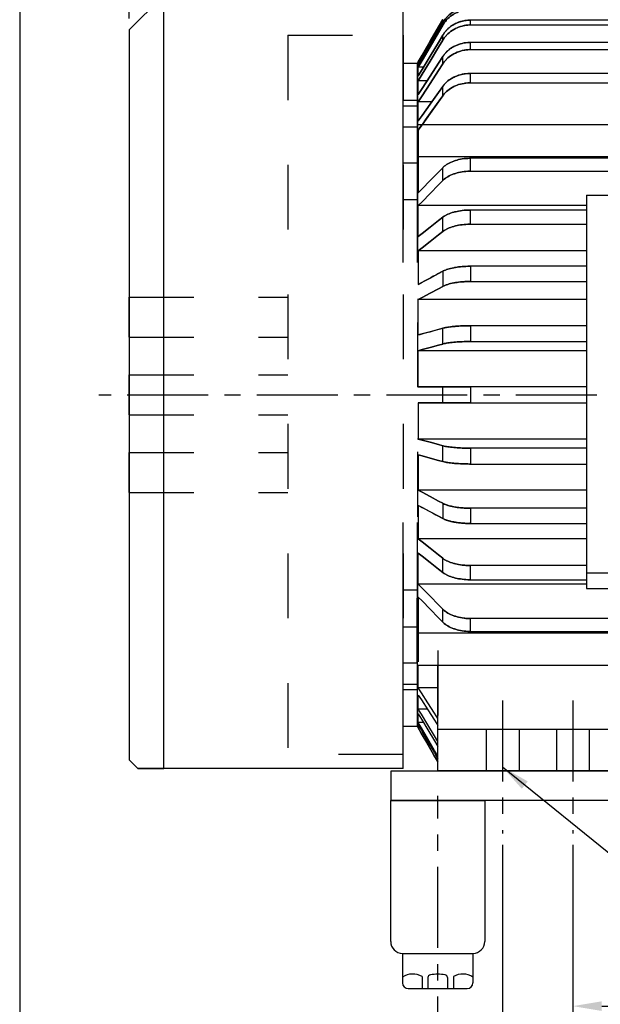
# Model space of a CAD drawing. Extents: x -155 to 1852, y -97 to 1147.
# Drawn here: x -155 to 159, y 343 to 875 of the extents above; entities that cross this region are included whole.
import ezdxf

# ---------------------------------------------------------------- set-up
doc = ezdxf.new("R2010")
doc.units = 0
doc.header["$LTSCALE"] = 35
doc.linetypes.add('CENTER', pattern=[2, 1.25, -0.25, 0.25, -0.25])
doc.linetypes.add('GESTRICHELT', pattern=[2, 1, -1])
doc.layers.get('0').update_dxf_attribs({"linetype": 'CONTINUOUS'})
doc.layers.get('DEFPOINTS').update_dxf_attribs({"linetype": 'CONTINUOUS'})
for name, color, linetype in [('BORDER', 1, 'CONTINUOUS'), ('CENTER', 5, 'CENTER'), ('DIM', 7, 'CONTINUOUS')]:
    doc.layers.add(name, color=color, linetype=linetype)
doc.styles.add('ROMANS', font='romans')
doc.dimstyles.get("Standard").update_dxf_attribs({"dimscale": 62.5, "dimtxt": 0.18, "dimasz": 0.25, "dimexe": 0.18, "dimexo": 0.1, "dimgap": 0.09, "dimtad": 0, "dimtih": 1, "dimtoh": 1, "dimdsep": 46, "dimtxsty": 'ROMANS', "dimcen": 0, "dimadec": 0, "dimazin": 2, "dimtfac": 0.75, "dimtofl": 0, "dimtmove": 0, "dimatfit": 1, "dimfxl": 1, "dimtolj": 1, "dimarcsym": 0})
doc.dimstyles.new('STANDARD$0', dxfattribs={"dimscale": 62.5, "dimtxt": 0.18, "dimasz": 0.18, "dimexe": 0.1, "dimexo": 0.09, "dimgap": 0.09, "dimtad": 0, "dimtih": 1, "dimtoh": 1, "dimdsep": 46, "dimtxsty": 'ROMANS', "dimcen": 0.09, "dimadec": 1, "dimazin": 2, "dimtfac": 1, "dimtofl": 0, "dimtmove": 0, "dimatfit": 1, "dimfxl": 1, "dimtolj": 1, "dimtzin": 0, "dimarcsym": 0})

# ---------------------------------------------------------------- blocks, each defined once
blk = doc.blocks.new('B_CERT')
at = {"layer": 'BORDER'}
blk.add_lwpolyline([(0, 0), (401.32, 0), (401.32, 248.92), (0, 248.92)], close=True, dxfattribs=at)
blk = doc.blocks.new('*D20')
at = {"layer": 'DEFPOINTS', "color": 0}
for p in [(544.19, 1049.65), (-95.64, 869.65), (544.19, 836.02)]:
    blk.add_point(p, dxfattribs=at)
at = {"layer": 'DIM', "color": 0, "lineweight": -2}
for p, q in [((-95.64, 875.9), (-95.64, 1060.9)), ((544.19, 842.27), (544.19, 1060.9)), ((-80.01, 1049.65), (173.67, 1049.65)), ((528.56, 1049.65), (264.21, 1049.65))]:
    blk.add_line(p, q, dxfattribs=at)
at = {"layer": 'DIM', "color": 0}
for points in [[(-80.01, 1052.26), (-80.01, 1047.05), (-95.64, 1049.65)], [(528.56, 1052.26), (528.56, 1047.05), (544.19, 1049.65)]]:
    blk.add_solid(points, dxfattribs=at)
at = {"layer": 'DIM', "color": 0, "insert": (218.94, 1049.65), "char_height": 11.25, "attachment_point": 5, "style": 'ROMANS'}
blk.add_mtext('\\A1;640\\P [25.19"]', dxfattribs=at)
blk = doc.blocks.new('*D22')
at = {"layer": 'DEFPOINTS', "color": 0}
for p in [(144.13, 435.54), (410.83, 436.22), (144.13, 342.22)]:
    blk.add_point(p, dxfattribs=at)
at = {"layer": 'DIM', "color": 0, "lineweight": -2}
for p, q in [((144.13, 429.29), (144.13, 330.97)), ((410.83, 429.97), (410.83, 330.97)), ((159.75, 342.22), (245.65, 342.22)), ((395.2, 342.22), (334.04, 342.22))]:
    blk.add_line(p, q, dxfattribs=at)
at = {"layer": 'DIM', "color": 0}
for points in [[(159.75, 344.82), (159.75, 339.61), (144.13, 342.22)], [(395.2, 344.82), (395.2, 339.61), (410.83, 342.22)]]:
    blk.add_solid(points, dxfattribs=at)
at = {"layer": 'DIM', "color": 0, "insert": (289.84, 342.22), "char_height": 11.25, "attachment_point": 5, "style": 'ROMANS'}
blk.add_mtext('\\A1;267\\P [10.50"]\\P(324TSC)', dxfattribs=at)
blk = doc.blocks.new('*D43')
at = {"layer": 'DEFPOINTS', "color": 0}
for p in [(106.03, 435.54), (410.83, 435.54), (410.83, 267.69)]:
    blk.add_point(p, dxfattribs=at)
at = {"layer": 'DIM', "color": 0, "lineweight": -2}
for p, q in [((106.03, 429.29), (106.03, 256.44)), ((410.83, 429.29), (410.83, 256.44)), ((121.65, 267.69), (207.75, 267.69)), ((395.2, 267.69), (296.14, 267.69))]:
    blk.add_line(p, q, dxfattribs=at)
at = {"layer": 'DIM', "color": 0}
for points in [[(121.65, 270.29), (121.65, 265.08), (106.03, 267.69)], [(395.2, 270.29), (395.2, 265.08), (410.83, 267.69)]]:
    blk.add_solid(points, dxfattribs=at)
at = {"layer": 'DIM', "color": 0, "insert": (251.94, 267.69), "char_height": 11.25, "attachment_point": 5, "style": 'ROMANS'}
blk.add_mtext('\\A1;305\\P [12.00"]\\P(326TSC)', dxfattribs=at)

msp = doc.modelspace()

# ---------------------------------------------------------------- linework, layer by layer
at = {"color": 7, "linetype": 'Continuous'}
for p, q in [((-95.639, 869.652), (-76.907, 888.384)), ((-76.907, 470.554), (-76.907, 888.384)), ((52.506, 744.09), (52.506, 888.384)), ((60.126, 851.655), (73.853, 875.43)), ((73.853, 872.211), (73.853, 873.562)), ((88.811, 872.335), (88.811, 875.003)), ((428.316, 875.003), (88.811, 875.003)), ((-95.639, 869.652), (-95.639, 475.317)), ((88.811, 872.335), (428.316, 872.335)), ((73.853, 864.12), (73.853, 866.788)), ((88.811, 859.006), (88.811, 862.926)), ((428.316, 862.926), (88.811, 862.926)), ((88.811, 859.006), (428.316, 859.006)), ((52.506, 851.655), (60.126, 851.655)), ((60.126, 818.645), (60.126, 851.655)), ((61.457, 852.349), (60.557, 852.349)), ((60.557, 850.81), (60.557, 852.349)), ((73.853, 851.309), (73.853, 855.23)), ((63.336, 849.459), (60.557, 849.459)), ((60.557, 844.88), (60.557, 849.459)), ((88.811, 841.084), (88.811, 846.16)), ((428.316, 846.16), (88.811, 846.16)), ((65.408, 842.212), (60.557, 842.212)), ((60.557, 834.706), (60.557, 842.212)), ((88.811, 841.084), (428.316, 841.084)), ((73.853, 834.096), (73.853, 839.172)), ((52.506, 831.766), (59.999, 831.766)), ((59.999, 831.766), (59.999, 778.021)), ((67.869, 830.785), (60.557, 830.785)), ((60.557, 820.536), (60.557, 830.785)), ((59.999, 818.645), (457.128, 818.645)), ((457.128, 801.119), (59.999, 801.119)), ((60.126, 744.059), (60.126, 801.119)), ((60.557, 781.7), (60.557, 801.119)), ((88.811, 793.33), (88.811, 800.317)), ((428.316, 800.317), (88.811, 800.317)), ((52.506, 797.878), (59.999, 797.878)), ((73.853, 788.253), (73.853, 795.239)), ((88.811, 793.33), (428.316, 793.33)), ((52.506, 778.021), (59.999, 778.021)), ((151.521, 780.382), (151.521, 567.836)), ((151.521, 780.382), (365.607, 780.382)), ((151.521, 774.713), (60.557, 774.713)), ((60.557, 757.989), (60.557, 774.713)), ((88.811, 764.673), (88.811, 772.368)), ((151.521, 772.368), (88.811, 772.368)), ((73.853, 760.752), (73.853, 768.447)), ((88.811, 764.673), (151.521, 764.673)), ((151.521, 750.294), (60.557, 750.294)), ((60.557, 744.004), (60.557, 750.294)), ((151.521, 741.96), (88.811, 741.96)), ((88.811, 733.747), (151.521, 733.747)), ((151.521, 723.959), (60.126, 723.959)), ((151.521, 709.841), (88.811, 709.841)), ((88.811, 701.311), (151.521, 701.311)), ((151.521, 696.357), (60.126, 696.357)), ((151.521, 676.802), (88.811, 676.802)), ((88.811, 668.166), (151.521, 668.166)), ((151.521, 648.612), (60.126, 648.612)), ((151.521, 643.657), (88.811, 643.657)), ((88.811, 635.128), (151.521, 635.128)), ((151.521, 621.01), (60.126, 621.01)), ((151.521, 611.222), (88.811, 611.222)), ((52.506, 470.554), (52.506, 603.449)), ((60.126, 543.85), (60.126, 603.515)), ((60.557, 594.675), (60.557, 603.421)), ((88.811, 603.009), (88.811, 603.52)), ((88.811, 603.009), (151.521, 603.009)), ((151.521, 594.675), (60.557, 594.675)), ((60.557, 570.256), (60.557, 586.98)), ((73.853, 576.522), (73.853, 584.217)), ((151.521, 580.296), (88.811, 580.296)), ((88.811, 572.601), (88.811, 580.296)), ((151.521, 576.263), (365.607, 576.263)), ((151.521, 570.256), (60.557, 570.256)), ((88.811, 572.601), (151.521, 572.601)), ((59.999, 566.948), (52.506, 566.948)), ((59.999, 566.948), (59.999, 513.203)), ((151.521, 567.836), (365.607, 567.836)), ((60.557, 543.85), (60.557, 563.269)), ((73.853, 549.729), (73.853, 556.716)), ((221.099, 551.639), (88.811, 551.639)), ((88.811, 544.652), (88.811, 551.639)), ((52.506, 547.09), (59.999, 547.09)), ((59.999, 543.85), (221.099, 543.85)), ((88.811, 544.652), (221.099, 544.652)), ((221.099, 526.324), (59.999, 526.324)), ((60.126, 493.314), (60.126, 526.324)), ((60.557, 514.184), (60.557, 526.324)), ((71.239, 469.284), (71.239, 526.324)), ((59.999, 513.203), (52.506, 513.203)), ((71.239, 514.184), (60.557, 514.184)), ((60.557, 502.757), (60.557, 510.263)), ((65.408, 502.757), (60.557, 502.757)), ((60.557, 495.51), (60.557, 500.089)), ((63.336, 495.51), (60.557, 495.51)), ((60.126, 493.314), (52.506, 493.314)), ((71.067, 474.364), (60.126, 493.314)), ((60.557, 492.62), (60.557, 494.159)), ((61.457, 492.62), (60.557, 492.62)), ((445.889, 491.636), (71.239, 491.636)), ((-90.877, 470.554), (-95.639, 475.317)), ((71.239, 474.364), (71.094, 474.364)), ((52.506, 470.554), (-76.907, 470.554)), ((185.539, 469.284), (71.239, 469.284))]:
    msp.add_line(p, q, dxfattribs=at)
at = {"color": 2, "linetype": 'GESTRICHELT'}
for p, q in [((-9.935, 866.794), (52.506, 866.794)), ((-9.935, 866.794), (-9.935, 478.174)), ((52.506, 866.794), (52.506, 519.82)), ((60.126, 851.655), (60.126, 493.314)), ((52.506, 828.739), (59.999, 828.739)), ((52.506, 817.274), (59.999, 817.274)), ((59.999, 817.274), (59.999, 778.021)), ((60.557, 815.46), (60.557, 781.7)), ((60.557, 750.294), (60.557, 732.172)), ((88.811, 741.96), (88.811, 733.747)), ((73.853, 739.291), (73.853, 731.077)), ((-95.639, 703.599), (-95.639, 725.189)), ((-95.639, 725.189), (-9.935, 725.189)), ((60.557, 704.886), (60.557, 723.959)), ((73.853, 699.96), (73.853, 708.49)), ((88.811, 709.841), (88.811, 701.311)), ((-95.639, 703.599), (-9.935, 703.599)), ((60.557, 676.802), (60.557, 696.357)), ((-95.639, 661.689), (-95.639, 683.279)), ((-95.639, 683.279), (-9.935, 683.279)), ((73.853, 668.166), (73.853, 676.802)), ((88.811, 676.802), (88.811, 668.166)), ((60.557, 668.166), (60.557, 648.612)), ((-95.639, 661.689), (-9.935, 661.689)), ((73.853, 636.479), (73.853, 645.009)), ((-95.639, 619.78), (-95.639, 641.37)), ((-95.639, 641.37), (-9.935, 641.37)), ((60.557, 640.083), (60.557, 621.01)), ((88.811, 643.657), (88.811, 635.128)), ((-95.639, 619.78), (-9.935, 619.78)), ((60.557, 612.797), (60.557, 594.675)), ((73.853, 613.892), (73.853, 605.678)), ((88.811, 611.222), (88.811, 603.009)), ((59.999, 527.695), (59.999, 566.948)), ((60.557, 563.269), (60.557, 514.184)), ((71.239, 534.331), (71.239, 491.636)), ((52.506, 527.695), (59.999, 527.695)), ((52.506, 516.23), (59.999, 516.23)), ((97.528, 469.284), (97.528, 491.636)), ((115.054, 491.636), (115.054, 469.284)), ((135.501, 469.284), (135.501, 491.636)), ((153.027, 491.636), (153.027, 469.284)), ((52.506, 478.174), (-9.935, 478.174)), ((97.528, 469.284), (115.054, 469.284)), ((135.501, 469.284), (153.027, 469.284))]:
    msp.add_line(p, q, dxfattribs=at)
for p, q in [((566.412, 469.173), (45.712, 469.173)), ((45.712, 469.173), (45.712, 453.298)), ((566.412, 453.298), (45.712, 453.298)), ((45.712, 377.098), (45.712, 453.298)), ((45.712, 453.298), (96.512, 453.298)), ((96.512, 453.298), (96.512, 377.098)), ((52.062, 370.748), (90.162, 370.748)), ((52.062, 370.748), (52.062, 354.873)), ((90.162, 370.748), (90.162, 354.873)), ((62.668, 358.2), (62.668, 351.698)), ((65.843, 357.664), (65.843, 351.698)), ((76.381, 357.664), (76.381, 351.698)), ((79.556, 358.2), (79.556, 351.698)), ((55.237, 351.698), (86.987, 351.698))]:
    msp.add_line(p, q)
for points in [[(73.853, 873.562), (74.117, 873.997), (74.684, 874.847), (75.298, 875.657), (75.619, 876.044), (75.946, 876.415), (76.612, 877.109), (77.317, 877.767), (78.087, 878.406), (78.909, 879.011), (79.771, 879.57), (80.212, 879.828), (80.657, 880.072), (81.549, 880.512), (82.431, 880.887), (83.352, 881.219), (84.32, 881.507), (85.321, 881.741), (85.827, 881.837), (86.335, 881.917), (87.345, 882.032), (88.332, 882.087), (88.811, 882.094)], [(88.811, 880.743), (88.332, 880.736), (87.345, 880.681), (86.335, 880.566), (85.827, 880.486), (85.321, 880.39), (84.32, 880.156), (83.352, 879.868), (82.431, 879.536), (81.549, 879.161), (80.657, 878.721), (80.212, 878.477), (79.771, 878.219), (78.909, 877.66), (78.087, 877.055), (77.317, 876.416), (76.612, 875.758), (75.946, 875.064), (75.619, 874.693), (75.298, 874.306), (74.684, 873.496), (74.117, 872.646), (73.853, 872.211)], [(73.853, 875.385), (71.524, 871.349), (67.005, 863.52), (62.664, 856), (60.557, 852.349)], [(60.557, 850.81), (62.664, 854.416), (67.005, 861.843), (71.524, 869.576), (73.853, 873.562)], [(78.288, 871.602), (78.596, 871.821), (79.229, 872.243), (79.881, 872.637), (80.212, 872.822)], [(80.212, 872.822), (80.323, 872.882), (80.545, 872.999), (80.768, 873.113), (80.88, 873.168), (80.991, 873.223), (81.215, 873.329), (81.438, 873.431), (81.66, 873.529), (81.881, 873.623), (82.101, 873.713), (82.211, 873.756), (82.32, 873.799), (82.543, 873.883), (82.77, 873.965), (83, 874.045), (83.234, 874.123), (83.47, 874.198), (83.59, 874.235), (83.71, 874.27), (83.952, 874.34), (84.197, 874.406), (84.32, 874.438)], [(84.32, 874.438), (84.506, 874.485), (84.88, 874.572), (85.257, 874.652), (85.447, 874.689)], [(85.447, 874.689), (85.637, 874.723), (86.017, 874.787), (86.398, 874.842), (86.588, 874.867)], [(86.588, 874.867), (86.968, 874.909), (87.719, 874.97), (88.453, 875), (88.811, 875.003)], [(73.853, 872.211), (71.524, 868.225), (67.005, 860.492), (62.664, 853.065), (60.557, 849.459)], [(88.811, 872.335), (88.332, 872.328), (87.345, 872.275), (86.335, 872.165), (85.827, 872.088), (85.321, 871.996), (84.32, 871.77), (83.352, 871.492), (82.431, 871.173), (81.549, 870.812), (80.657, 870.388), (80.212, 870.153), (79.771, 869.904), (78.909, 869.366), (78.087, 868.784), (77.317, 868.168), (76.612, 867.535), (75.946, 866.867), (75.619, 866.509), (75.298, 866.137), (74.684, 865.357), (74.117, 864.539), (73.853, 864.12)], [(73.853, 866.788), (73.95, 866.946), (74.15, 867.259), (74.358, 867.569), (74.465, 867.722), (74.574, 867.875), (74.796, 868.175), (75.024, 868.47), (75.259, 868.758), (75.498, 869.04), (75.741, 869.314), (75.864, 869.448), (75.987, 869.579), (76.236, 869.836), (76.487, 870.084), (76.739, 870.323), (77, 870.561), (77.271, 870.798), (77.41, 870.915), (77.552, 871.032), (77.84, 871.263), (78.137, 871.49), (78.288, 871.602)], [(60.557, 844.88), (62.664, 848.352), (67.005, 855.504), (71.524, 862.95), (73.853, 866.788)], [(73.853, 864.12), (71.524, 860.281), (67.005, 852.836), (62.664, 845.683), (60.557, 842.212)], [(79.229, 860.34), (79.336, 860.403), (79.553, 860.528), (79.771, 860.65), (79.881, 860.709), (79.991, 860.768), (80.212, 860.883), (80.434, 860.995), (80.657, 861.103), (80.88, 861.207), (81.103, 861.309), (81.215, 861.358), (81.326, 861.406), (81.549, 861.5), (81.771, 861.589), (81.991, 861.676), (82.211, 861.758), (82.431, 861.838), (82.543, 861.877), (82.656, 861.916), (82.884, 861.992), (83.116, 862.066), (83.234, 862.102)], [(83.234, 862.102), (83.411, 862.155), (83.77, 862.256), (84.136, 862.352), (84.32, 862.397)], [(84.32, 862.397), (84.693, 862.482), (85.447, 862.632), (86.208, 862.751), (86.588, 862.798)], [(86.588, 862.798), (86.778, 862.819), (87.157, 862.856), (87.533, 862.884), (87.719, 862.896)], [(87.719, 862.896), (87.904, 862.905), (88.272, 862.919), (88.633, 862.926), (88.811, 862.926)], [(88.811, 859.006), (88.332, 859), (87.345, 858.95), (86.335, 858.847), (85.827, 858.774), (85.321, 858.688), (84.32, 858.476), (83.352, 858.217), (82.431, 857.917), (81.549, 857.579), (80.657, 857.182), (80.212, 856.962), (79.771, 856.729), (78.909, 856.225), (78.087, 855.679), (77.317, 855.103), (76.612, 854.51), (75.946, 853.883), (75.619, 853.548), (75.298, 853.2), (74.684, 852.469), (74.117, 851.702), (73.853, 851.309)], [(74.149, 855.67), (74.235, 855.791), (74.41, 856.032), (74.59, 856.27), (74.682, 856.387), (74.776, 856.504), (74.965, 856.735), (75.159, 856.962), (75.356, 857.184), (75.556, 857.402), (75.759, 857.615), (75.862, 857.719), (75.964, 857.822), (76.171, 858.024), (76.38, 858.22), (76.588, 858.409), (76.801, 858.595), (77.02, 858.781), (77.132, 858.873), (77.245, 858.966), (77.477, 859.149), (77.715, 859.33), (77.837, 859.42)], [(77.837, 859.42), (78.059, 859.58), (78.516, 859.893), (78.988, 860.194), (79.229, 860.34)], [(60.557, 834.706), (62.664, 837.958), (67.005, 844.659), (71.524, 851.634), (73.853, 855.23)], [(73.853, 851.309), (71.524, 847.713), (67.005, 840.738), (62.664, 834.037), (60.557, 830.785)], [(73.853, 855.23), (73.901, 855.304), (73.999, 855.451), (74.099, 855.597), (74.149, 855.67)], [(84.32, 845.68), (84.88, 845.793), (86.017, 845.976), (87.157, 846.096), (87.719, 846.132)], [(87.719, 846.132), (87.904, 846.141), (88.272, 846.153), (88.633, 846.16), (88.811, 846.16)], [(73.853, 839.172), (74, 839.373), (74.306, 839.771), (74.629, 840.161), (74.796, 840.352), (74.967, 840.54), (75.318, 840.909), (75.68, 841.263), (76.049, 841.602), (76.424, 841.924), (76.803, 842.23), (77, 842.382), (77.203, 842.533), (77.623, 842.832), (78.062, 843.124), (78.518, 843.407), (78.989, 843.68), (79.471, 843.94), (79.716, 844.066), (79.963, 844.187), (80.462, 844.419), (80.964, 844.634), (81.215, 844.736)], [(88.811, 841.084), (88.332, 841.079), (87.345, 841.034), (86.335, 840.94), (85.827, 840.874), (85.321, 840.796), (84.32, 840.603), (83.352, 840.368), (82.431, 840.096), (81.549, 839.789), (80.657, 839.428), (80.212, 839.229), (79.771, 839.017), (78.909, 838.559), (78.087, 838.064), (77.317, 837.54), (76.612, 837.002), (75.946, 836.433), (75.619, 836.129), (75.298, 835.812), (74.684, 835.148), (74.117, 834.452), (73.853, 834.096)], [(81.215, 844.736), (81.278, 844.761), (81.406, 844.81), (81.533, 844.859), (81.596, 844.882)], [(81.596, 844.882), (81.699, 844.92), (81.905, 844.994), (82.109, 845.065), (82.211, 845.099)], [(82.211, 845.099), (82.543, 845.207), (83.234, 845.411), (83.952, 845.596), (84.32, 845.68)], [(60.557, 820.536), (62.664, 823.489), (67.005, 829.573), (71.524, 835.907), (73.853, 839.172)], [(73.853, 834.096), (71.524, 830.831), (67.005, 824.497), (62.664, 818.413), (60.557, 815.46)], [(60.557, 815.46), (60.931, 815.984), (61.683, 817.038), (62.44, 818.099), (62.82, 818.632)], [(73.853, 795.239), (74.117, 795.498), (74.684, 796.004), (75.298, 796.486), (75.619, 796.716), (75.946, 796.937), (76.612, 797.351), (77.317, 797.742), (78.087, 798.122), (78.909, 798.482), (79.771, 798.815), (80.212, 798.969), (80.657, 799.114), (81.549, 799.375), (82.431, 799.599), (83.352, 799.796), (84.32, 799.967), (85.321, 800.107), (85.827, 800.164), (86.335, 800.212), (87.345, 800.28), (88.332, 800.313), (88.811, 800.317)], [(60.557, 781.7), (62.664, 783.845), (67.005, 788.266), (71.524, 792.867), (73.853, 795.239)], [(88.811, 793.33), (88.332, 793.326), (87.345, 793.293), (86.335, 793.225), (85.827, 793.177), (85.321, 793.12), (84.32, 792.981), (83.352, 792.809), (82.431, 792.612), (81.549, 792.389), (80.657, 792.127), (80.212, 791.982), (79.771, 791.828), (78.909, 791.496), (78.087, 791.135), (77.317, 790.755), (76.612, 790.364), (75.946, 789.951), (75.619, 789.73), (75.298, 789.5), (74.684, 789.017), (74.117, 788.512), (73.853, 788.253)], [(73.853, 788.253), (71.524, 785.881), (67.005, 781.279), (62.664, 776.859), (60.557, 774.713)], [(73.853, 768.447), (74.117, 768.647), (74.684, 769.037), (75.298, 769.41), (75.619, 769.587), (75.946, 769.758), (76.612, 770.077), (77.317, 770.379), (78.087, 770.673), (78.909, 770.951), (79.771, 771.208), (80.212, 771.327), (80.657, 771.439), (81.549, 771.641), (82.431, 771.813), (83.352, 771.966), (84.32, 772.098), (85.321, 772.206), (85.827, 772.25), (86.335, 772.287), (87.345, 772.34), (88.332, 772.365), (88.811, 772.368)], [(60.557, 757.989), (62.664, 759.646), (67.005, 763.06), (71.524, 766.614), (73.853, 768.447)], [(73.853, 760.752), (71.524, 758.92), (67.005, 755.365), (62.664, 751.951), (60.557, 750.294)], [(88.811, 764.673), (88.332, 764.67), (87.345, 764.645), (86.335, 764.592), (85.827, 764.555), (85.321, 764.511), (84.32, 764.404), (83.352, 764.271), (82.431, 764.119), (81.549, 763.946), (80.657, 763.744), (80.212, 763.632), (79.771, 763.513), (78.909, 763.256), (78.087, 762.978), (77.317, 762.685), (76.612, 762.382), (75.946, 762.063), (75.619, 761.892), (75.298, 761.715), (74.684, 761.342), (74.117, 760.952), (73.853, 760.752)], [(73.853, 739.291), (74.117, 739.427), (74.684, 739.693), (75.298, 739.946), (75.619, 740.067), (75.946, 740.183), (76.612, 740.401), (77.317, 740.606), (78.087, 740.806), (78.909, 740.996), (79.771, 741.17), (80.212, 741.251), (80.657, 741.327), (81.549, 741.465), (82.431, 741.582), (83.352, 741.686), (84.32, 741.776), (85.321, 741.85), (85.827, 741.88), (86.335, 741.905), (87.345, 741.941), (88.332, 741.958), (88.811, 741.96)], [(88.811, 741.96), (88.332, 741.958), (87.345, 741.941), (86.335, 741.905), (85.827, 741.88), (85.321, 741.85), (84.32, 741.776), (83.352, 741.686), (82.431, 741.582), (81.549, 741.465), (80.657, 741.327), (80.212, 741.251), (79.771, 741.17), (78.909, 740.996), (78.087, 740.806), (77.317, 740.606), (76.612, 740.401), (75.946, 740.183), (75.619, 740.067), (75.298, 739.946), (74.684, 739.693), (74.117, 739.427), (73.853, 739.291)], [(60.557, 732.172), (62.664, 733.3), (67.005, 735.624), (71.524, 738.044), (73.853, 739.291)], [(68.743, 736.555), (67.336, 735.801), (64.574, 734.323), (61.88, 732.88), (60.557, 732.172)], [(69.28, 736.842), (69.19, 736.794), (69.011, 736.698), (68.833, 736.603), (68.743, 736.555)], [(73.853, 739.291), (73.078, 738.876), (71.543, 738.054), (70.029, 737.243), (69.28, 736.842)], [(73.853, 731.077), (71.524, 729.83), (67.005, 727.411), (62.664, 725.087), (60.557, 723.959)], [(60.557, 723.959), (62.659, 725.084), (66.989, 727.403), (71.497, 729.816), (73.82, 731.06)], [(73.82, 731.06), (73.826, 731.063), (73.837, 731.069), (73.848, 731.074), (73.853, 731.077)], [(73.853, 731.077), (74.117, 731.214), (74.684, 731.479), (75.298, 731.733), (75.619, 731.854), (75.946, 731.97), (76.612, 732.187), (77.317, 732.393), (78.087, 732.593), (78.909, 732.782), (79.771, 732.957), (80.212, 733.038), (80.657, 733.114), (81.549, 733.252), (82.431, 733.369), (83.352, 733.473), (84.32, 733.563), (85.321, 733.636), (85.827, 733.666), (86.335, 733.691), (87.345, 733.727), (88.332, 733.745), (88.811, 733.747)], [(88.811, 733.747), (88.332, 733.745), (87.345, 733.727), (86.335, 733.691), (85.827, 733.666), (85.321, 733.636), (84.32, 733.563), (83.352, 733.473), (82.431, 733.369), (81.549, 733.252), (80.657, 733.114), (80.212, 733.038), (79.771, 732.957), (78.909, 732.782), (78.087, 732.593), (77.317, 732.393), (76.612, 732.187), (75.946, 731.97), (75.619, 731.854), (75.298, 731.733), (74.684, 731.479), (74.117, 731.214), (73.853, 731.077)], [(73.853, 708.49), (71.524, 707.859), (67.005, 706.634), (62.664, 705.457), (60.557, 704.886)], [(67.005, 706.634), (68.118, 706.935), (70.377, 707.548), (72.683, 708.173), (73.853, 708.49)], [(88.811, 709.841), (88.332, 709.84), (87.345, 709.831), (86.335, 709.813), (85.827, 709.8), (85.321, 709.785), (84.32, 709.748), (83.352, 709.703), (82.431, 709.65), (81.549, 709.591), (80.657, 709.521), (80.212, 709.482), (79.771, 709.441), (78.909, 709.353), (78.087, 709.257), (77.317, 709.156), (76.612, 709.052), (75.946, 708.942), (75.619, 708.883), (75.298, 708.822), (74.684, 708.693), (74.117, 708.559), (73.853, 708.49)], [(73.853, 708.49), (73.9, 708.503), (73.996, 708.528), (74.093, 708.553), (74.142, 708.565)], [(74.142, 708.565), (74.412, 708.631), (74.987, 708.759), (75.6, 708.879), (75.917, 708.937), (76.239, 708.992), (76.893, 709.095), (77.603, 709.195), (78.369, 709.291), (79.181, 709.382), (80.025, 709.465), (80.455, 709.504), (80.887, 709.54), (81.751, 709.605), (82.609, 709.661), (83.511, 709.711), (84.456, 709.754), (85.428, 709.789), (85.92, 709.803), (86.412, 709.815), (87.391, 709.832), (88.347, 709.84), (88.811, 709.841)], [(60.557, 704.886), (61.606, 705.17), (63.733, 705.747), (65.904, 706.335), (67.005, 706.634)], [(73.853, 699.96), (71.524, 699.329), (67.005, 698.104), (62.664, 696.928), (60.557, 696.357)], [(60.557, 696.357), (62.664, 696.928), (67.005, 698.104), (71.524, 699.329), (73.853, 699.96)], [(88.811, 701.311), (88.332, 701.31), (87.345, 701.302), (86.335, 701.284), (85.827, 701.271), (85.321, 701.256), (84.32, 701.219), (83.352, 701.173), (82.431, 701.12), (81.549, 701.061), (80.657, 700.991), (80.212, 700.953), (79.771, 700.912), (78.909, 700.823), (78.087, 700.727), (77.317, 700.626), (76.612, 700.522), (75.946, 700.412), (75.619, 700.353), (75.298, 700.292), (74.684, 700.164), (74.117, 700.029), (73.853, 699.96)], [(73.853, 699.96), (74.117, 700.029), (74.684, 700.164), (75.298, 700.292), (75.619, 700.353), (75.946, 700.412), (76.612, 700.522), (77.317, 700.626), (78.087, 700.727), (78.909, 700.823), (79.771, 700.912), (80.212, 700.953), (80.657, 700.991), (81.549, 701.061), (82.431, 701.12), (83.352, 701.173), (84.32, 701.219), (85.321, 701.256), (85.827, 701.271), (86.335, 701.284), (87.345, 701.302), (88.332, 701.31), (88.811, 701.311)], [(60.557, 676.802), (62.664, 676.802), (67.005, 676.802), (71.524, 676.802), (73.853, 676.802)], [(73.853, 676.802), (71.524, 676.802), (67.005, 676.802), (62.664, 676.802), (60.557, 676.802)], [(73.853, 676.802), (74.117, 676.802), (74.684, 676.802), (75.298, 676.802), (75.619, 676.802), (75.946, 676.802), (76.612, 676.802), (77.317, 676.802), (78.087, 676.802), (78.909, 676.802), (79.771, 676.802), (80.212, 676.802), (80.657, 676.802), (81.549, 676.802), (82.431, 676.802), (83.352, 676.802), (84.32, 676.802), (85.321, 676.802), (85.827, 676.802), (86.335, 676.802), (87.345, 676.802), (88.332, 676.802), (88.811, 676.802)], [(88.811, 676.802), (88.332, 676.802), (87.345, 676.802), (86.335, 676.802), (85.827, 676.802), (85.321, 676.802), (84.32, 676.802), (83.352, 676.802), (82.431, 676.802), (81.549, 676.802), (80.657, 676.802), (80.212, 676.802), (79.771, 676.802), (78.909, 676.802), (78.087, 676.802), (77.317, 676.802), (76.612, 676.802), (75.946, 676.802), (75.619, 676.802), (75.298, 676.802), (74.684, 676.802), (74.117, 676.802), (73.853, 676.802)], [(73.853, 668.166), (71.524, 668.166), (67.005, 668.166), (62.664, 668.166), (60.557, 668.166)], [(60.557, 668.166), (62.664, 668.166), (67.005, 668.166), (71.524, 668.166), (73.853, 668.166)], [(88.811, 668.166), (88.332, 668.166), (87.345, 668.166), (86.335, 668.166), (85.827, 668.166), (85.321, 668.166), (84.32, 668.166), (83.352, 668.166), (82.431, 668.166), (81.549, 668.166), (80.657, 668.166), (80.212, 668.166), (79.771, 668.166), (78.909, 668.166), (78.087, 668.166), (77.317, 668.166), (76.612, 668.166), (75.946, 668.166), (75.619, 668.166), (75.298, 668.166), (74.684, 668.166), (74.117, 668.166), (73.853, 668.166)], [(73.853, 668.166), (74.117, 668.166), (74.684, 668.166), (75.298, 668.166), (75.619, 668.166), (75.946, 668.166), (76.612, 668.166), (77.317, 668.166), (78.087, 668.166), (78.909, 668.166), (79.771, 668.166), (80.212, 668.166), (80.657, 668.166), (81.549, 668.166), (82.431, 668.166), (83.352, 668.166), (84.32, 668.166), (85.321, 668.166), (85.827, 668.166), (86.335, 668.166), (87.345, 668.166), (88.332, 668.166), (88.811, 668.166)], [(60.557, 648.612), (62.664, 648.041), (67.005, 646.865), (71.524, 645.64), (73.853, 645.009)], [(73.853, 645.009), (71.524, 645.64), (67.005, 646.865), (62.664, 648.041), (60.557, 648.612)], [(73.853, 645.009), (74.117, 644.94), (74.684, 644.805), (75.298, 644.677), (75.619, 644.616), (75.946, 644.557), (76.612, 644.447), (77.317, 644.343), (78.087, 644.242), (78.909, 644.146), (79.771, 644.057), (80.212, 644.016), (80.657, 643.978), (81.549, 643.908), (82.431, 643.849), (83.352, 643.796), (84.32, 643.75), (85.321, 643.713), (85.827, 643.698), (86.335, 643.685), (87.345, 643.667), (88.332, 643.659), (88.811, 643.657)], [(88.811, 643.657), (88.332, 643.659), (87.345, 643.667), (86.335, 643.685), (85.827, 643.698), (85.321, 643.713), (84.32, 643.75), (83.352, 643.796), (82.431, 643.849), (81.549, 643.908), (80.657, 643.978), (80.212, 644.016), (79.771, 644.057), (78.909, 644.146), (78.087, 644.242), (77.317, 644.343), (76.612, 644.447), (75.946, 644.557), (75.619, 644.616), (75.298, 644.677), (74.684, 644.805), (74.117, 644.94), (73.853, 645.009)], [(73.853, 636.479), (71.524, 637.11), (67.005, 638.335), (62.664, 639.512), (60.557, 640.083)], [(60.557, 640.083), (62.664, 639.512), (67.005, 638.335), (71.524, 637.11), (73.853, 636.479)], [(88.811, 635.128), (88.332, 635.129), (87.345, 635.138), (86.335, 635.156), (85.827, 635.168), (85.321, 635.184), (84.32, 635.221), (83.352, 635.266), (82.431, 635.319), (81.549, 635.378), (80.657, 635.448), (80.212, 635.487), (79.771, 635.528), (78.909, 635.616), (78.087, 635.712), (77.317, 635.813), (76.612, 635.917), (75.946, 636.027), (75.619, 636.086), (75.298, 636.147), (74.684, 636.276), (74.117, 636.41), (73.853, 636.479)], [(73.853, 636.479), (74.117, 636.41), (74.684, 636.276), (75.298, 636.147), (75.619, 636.086), (75.946, 636.027), (76.612, 635.917), (77.317, 635.813), (78.087, 635.712), (78.909, 635.616), (79.771, 635.528), (80.212, 635.487), (80.657, 635.448), (81.549, 635.378), (82.431, 635.319), (83.352, 635.266), (84.32, 635.221), (85.321, 635.184), (85.827, 635.168), (86.335, 635.156), (87.345, 635.138), (88.332, 635.129), (88.811, 635.128)], [(60.557, 621.01), (62.664, 619.882), (67.005, 617.558), (71.524, 615.139), (73.853, 613.892)], [(73.853, 613.892), (71.524, 615.139), (67.005, 617.558), (62.664, 619.882), (60.557, 621.01)], [(60.557, 612.797), (60.982, 612.569), (61.835, 612.112), (62.696, 611.652), (63.129, 611.42)], [(73.853, 605.678), (71.524, 606.925), (67.005, 609.345), (62.664, 611.669), (60.557, 612.797)], [(73.853, 613.892), (74.117, 613.755), (74.684, 613.49), (75.298, 613.236), (75.619, 613.115), (75.946, 612.999), (76.612, 612.782), (77.317, 612.576), (78.087, 612.376), (78.909, 612.187), (79.771, 612.012), (80.212, 611.931), (80.657, 611.855), (81.549, 611.717), (82.431, 611.6), (83.352, 611.496), (84.32, 611.406), (85.321, 611.333), (85.827, 611.303), (86.335, 611.277), (87.345, 611.242), (88.332, 611.224), (88.811, 611.222)], [(84.2, 611.416), (83.837, 611.449), (83.128, 611.52), (82.449, 611.598), (82.121, 611.639), (81.794, 611.683), (81.133, 611.779), (80.469, 611.886), (79.812, 612.004), (79.167, 612.132), (78.542, 612.268), (78.239, 612.339), (77.942, 612.412), (77.372, 612.561), (76.838, 612.713), (76.336, 612.869), (75.844, 613.035), (75.362, 613.211), (75.128, 613.303), (74.899, 613.397), (74.459, 613.591), (74.048, 613.79), (73.853, 613.892)], [(63.129, 611.42), (64.13, 610.884), (66.161, 609.796), (68.23, 608.689), (69.28, 608.127)], [(69.28, 608.127), (70.029, 607.726), (71.543, 606.915), (73.078, 606.093), (73.853, 605.678)], [(88.811, 611.222), (88.69, 611.222), (88.443, 611.224), (88.194, 611.226), (88.069, 611.227), (87.943, 611.229), (87.689, 611.234), (87.433, 611.239), (87.175, 611.246), (86.916, 611.255), (86.656, 611.264), (86.526, 611.269), (86.396, 611.275), (86.135, 611.287), (85.874, 611.3), (85.614, 611.315), (85.354, 611.33), (85.095, 611.347), (84.966, 611.356), (84.837, 611.366), (84.581, 611.385), (84.326, 611.405), (84.2, 611.416)], [(73.853, 605.678), (74.003, 605.6), (74.316, 605.445), (74.647, 605.293), (74.819, 605.218), (74.994, 605.144), (75.354, 605.001), (75.725, 604.863), (76.103, 604.732), (76.487, 604.607), (76.877, 604.488), (77.081, 604.429), (77.29, 604.37), (77.724, 604.254), (78.177, 604.141), (78.648, 604.031), (79.133, 603.926), (79.629, 603.826), (79.881, 603.778), (80.135, 603.731), (80.646, 603.643), (81.159, 603.561), (81.416, 603.523)], [(88.811, 603.009), (88.332, 603.011), (87.345, 603.028), (86.335, 603.064), (85.827, 603.089), (85.321, 603.119), (84.32, 603.193), (83.352, 603.283), (82.431, 603.387), (81.549, 603.504), (80.657, 603.641), (80.212, 603.718), (79.771, 603.799), (78.909, 603.973), (78.087, 604.163), (77.317, 604.363), (76.612, 604.568), (75.946, 604.786), (75.619, 604.902), (75.298, 605.023), (74.684, 605.276), (74.117, 605.542), (73.853, 605.678)], [(60.557, 594.675), (62.664, 593.018), (67.005, 589.604), (71.524, 586.049), (73.853, 584.217)], [(73.853, 576.522), (71.524, 578.355), (67.005, 581.909), (62.664, 585.323), (60.557, 586.98)], [(73.853, 584.217), (74.117, 584.017), (74.684, 583.627), (75.298, 583.254), (75.619, 583.076), (75.946, 582.906), (76.612, 582.587), (77.317, 582.284), (78.087, 581.991), (78.909, 581.713), (79.771, 581.456), (80.212, 581.337), (80.657, 581.225), (81.549, 581.023), (82.431, 580.85), (83.352, 580.698), (84.32, 580.565), (85.321, 580.457), (85.827, 580.414), (86.335, 580.377), (87.345, 580.324), (88.332, 580.299), (88.811, 580.296)], [(88.811, 572.601), (88.332, 572.604), (87.345, 572.629), (86.335, 572.682), (85.827, 572.719), (85.321, 572.763), (84.32, 572.871), (83.352, 573.003), (82.431, 573.156), (81.549, 573.328), (80.657, 573.53), (80.212, 573.642), (79.771, 573.761), (78.909, 574.018), (78.087, 574.296), (77.317, 574.59), (76.612, 574.892), (75.946, 575.211), (75.619, 575.382), (75.298, 575.559), (74.684, 575.932), (74.117, 576.322), (73.853, 576.522)], [(60.557, 570.256), (62.664, 568.11), (67.005, 563.69), (71.524, 559.088), (73.853, 556.716)], [(73.853, 549.729), (71.524, 552.102), (67.005, 556.703), (62.664, 561.124), (60.557, 563.269)], [(73.853, 556.716), (74.117, 556.457), (74.684, 555.951), (75.298, 555.469), (75.619, 555.239), (75.946, 555.018), (76.612, 554.605), (77.317, 554.214), (78.087, 553.834), (78.909, 553.473), (79.771, 553.141), (80.212, 552.987), (80.657, 552.842), (81.549, 552.58), (82.431, 552.357), (83.352, 552.16), (84.32, 551.988), (85.321, 551.849), (85.827, 551.792), (86.335, 551.744), (87.345, 551.676), (88.332, 551.643), (88.811, 551.639)], [(88.811, 544.652), (88.332, 544.656), (87.345, 544.689), (86.335, 544.757), (85.827, 544.805), (85.321, 544.862), (84.32, 545.002), (83.352, 545.173), (82.431, 545.37), (81.549, 545.594), (80.657, 545.855), (80.212, 546), (79.771, 546.154), (78.909, 546.487), (78.087, 546.847), (77.317, 547.227), (76.612, 547.618), (75.946, 548.031), (75.619, 548.253), (75.298, 548.483), (74.684, 548.965), (74.117, 549.471), (73.853, 549.729)], [(60.557, 492.62), (62.244, 489.697), (65.699, 483.711), (69.267, 477.531), (71.094, 474.364)]]:
    msp.add_lwpolyline(points, dxfattribs=at)
at = {"color": 7, "linetype": 'Continuous'}
for points in [[(88.811, 882.094), (88.332, 882.087), (87.345, 882.032), (86.335, 881.917), (85.827, 881.837), (85.321, 881.741), (84.32, 881.507), (83.352, 881.219), (82.431, 880.887), (81.549, 880.512), (80.657, 880.072), (80.212, 879.828), (79.771, 879.57), (78.909, 879.011), (78.087, 878.406), (77.317, 877.767), (76.612, 877.109), (75.946, 876.415), (75.619, 876.044), (75.298, 875.657), (74.684, 874.847), (74.117, 873.997), (73.853, 873.562)], [(73.853, 872.211), (74.117, 872.646), (74.684, 873.496), (75.298, 874.306), (75.619, 874.693), (75.946, 875.064), (76.612, 875.758), (77.317, 876.416), (78.087, 877.055), (78.909, 877.66), (79.771, 878.219), (80.212, 878.477), (80.657, 878.721), (81.549, 879.161), (82.431, 879.536), (83.352, 879.868), (84.32, 880.156), (85.321, 880.39), (85.827, 880.486), (86.335, 880.566), (87.345, 880.681), (88.332, 880.736), (88.811, 880.743)], [(60.557, 852.349), (62.664, 856), (67.005, 863.52), (71.524, 871.349), (73.853, 875.385)], [(73.853, 873.562), (71.524, 869.576), (67.005, 861.843), (62.664, 854.416), (60.557, 850.81)], [(88.811, 875.003), (88.332, 874.997), (87.345, 874.944), (86.335, 874.834), (85.827, 874.756), (85.321, 874.664), (84.32, 874.438), (83.352, 874.161), (82.431, 873.841), (81.549, 873.48), (80.657, 873.057), (80.212, 872.822), (79.771, 872.573), (78.909, 872.035), (78.087, 871.452), (77.317, 870.837), (76.612, 870.204), (75.946, 869.536), (75.619, 869.178), (75.298, 868.806), (74.684, 868.025), (74.117, 867.207), (73.853, 866.788)], [(60.557, 849.459), (62.664, 853.065), (67.005, 860.492), (71.524, 868.225), (73.853, 872.211)], [(73.853, 864.12), (74.117, 864.539), (74.684, 865.357), (75.298, 866.137), (75.619, 866.509), (75.946, 866.867), (76.612, 867.535), (77.317, 868.168), (78.087, 868.784), (78.909, 869.366), (79.771, 869.904), (80.212, 870.153), (80.657, 870.388), (81.549, 870.812), (82.431, 871.173), (83.352, 871.492), (84.32, 871.77), (85.321, 871.996), (85.827, 872.088), (86.335, 872.165), (87.345, 872.275), (88.332, 872.328), (88.811, 872.335)], [(73.853, 866.788), (71.524, 862.95), (67.005, 855.504), (62.664, 848.352), (60.557, 844.88)], [(60.557, 842.212), (62.664, 845.683), (67.005, 852.836), (71.524, 860.281), (73.853, 864.12)], [(88.811, 862.926), (88.332, 862.921), (87.345, 862.871), (86.335, 862.767), (85.827, 862.695), (85.321, 862.609), (84.32, 862.397), (83.352, 862.137), (82.431, 861.838), (81.549, 861.5), (80.657, 861.103), (80.212, 860.883), (79.771, 860.65), (78.909, 860.146), (78.087, 859.6), (77.317, 859.023), (76.612, 858.43), (75.946, 857.804), (75.619, 857.469), (75.298, 857.12), (74.684, 856.389), (74.117, 855.623), (73.853, 855.23)], [(73.853, 851.309), (74.117, 851.702), (74.684, 852.469), (75.298, 853.2), (75.619, 853.548), (75.946, 853.883), (76.612, 854.51), (77.317, 855.103), (78.087, 855.679), (78.909, 856.225), (79.771, 856.729), (80.212, 856.962), (80.657, 857.182), (81.549, 857.579), (82.431, 857.917), (83.352, 858.217), (84.32, 858.476), (85.321, 858.688), (85.827, 858.774), (86.335, 858.847), (87.345, 858.95), (88.332, 859), (88.811, 859.006)], [(73.853, 855.23), (71.524, 851.634), (67.005, 844.659), (62.664, 837.958), (60.557, 834.706)], [(60.557, 830.785), (62.664, 834.037), (67.005, 840.738), (71.524, 847.713), (73.853, 851.309)], [(88.811, 846.16), (88.332, 846.155), (87.345, 846.11), (86.335, 846.016), (85.827, 845.95), (85.321, 845.872), (84.32, 845.68), (83.352, 845.444), (82.431, 845.172), (81.549, 844.865), (80.657, 844.504), (80.212, 844.305), (79.771, 844.093), (78.909, 843.635), (78.087, 843.14), (77.317, 842.616), (76.612, 842.078), (75.946, 841.509), (75.619, 841.205), (75.298, 840.888), (74.684, 840.225), (74.117, 839.529), (73.853, 839.172)], [(73.853, 834.096), (74.117, 834.452), (74.684, 835.148), (75.298, 835.812), (75.619, 836.129), (75.946, 836.433), (76.612, 837.002), (77.317, 837.54), (78.087, 838.064), (78.909, 838.559), (79.771, 839.017), (80.212, 839.229), (80.657, 839.428), (81.549, 839.789), (82.431, 840.096), (83.352, 840.368), (84.32, 840.603), (85.321, 840.796), (85.827, 840.874), (86.335, 840.94), (87.345, 841.034), (88.332, 841.079), (88.811, 841.084)], [(73.853, 839.172), (71.524, 835.907), (67.005, 829.573), (62.664, 823.489), (60.557, 820.536)], [(62.82, 818.632), (64.584, 821.104), (68.2, 826.172), (71.937, 831.41), (73.853, 834.096)], [(88.811, 800.317), (88.332, 800.313), (87.345, 800.28), (86.335, 800.212), (85.827, 800.164), (85.321, 800.107), (84.32, 799.967), (83.352, 799.796), (82.431, 799.599), (81.549, 799.375), (80.657, 799.114), (80.212, 798.969), (79.771, 798.815), (78.909, 798.482), (78.087, 798.122), (77.317, 797.742), (76.612, 797.351), (75.946, 796.937), (75.619, 796.716), (75.298, 796.486), (74.684, 796.004), (74.117, 795.498), (73.853, 795.239)], [(73.853, 795.239), (71.524, 792.867), (67.005, 788.266), (62.664, 783.845), (60.557, 781.7)], [(73.853, 788.253), (74.117, 788.512), (74.684, 789.017), (75.298, 789.5), (75.619, 789.73), (75.946, 789.951), (76.612, 790.364), (77.317, 790.755), (78.087, 791.135), (78.909, 791.496), (79.771, 791.828), (80.212, 791.982), (80.657, 792.127), (81.549, 792.389), (82.431, 792.612), (83.352, 792.809), (84.32, 792.981), (85.321, 793.12), (85.827, 793.177), (86.335, 793.225), (87.345, 793.293), (88.332, 793.326), (88.811, 793.33)], [(60.557, 774.713), (62.664, 776.859), (67.005, 781.279), (71.524, 785.881), (73.853, 788.253)], [(88.811, 772.368), (88.332, 772.365), (87.345, 772.34), (86.335, 772.287), (85.827, 772.25), (85.321, 772.206), (84.32, 772.098), (83.352, 771.966), (82.431, 771.813), (81.549, 771.641), (80.657, 771.439), (80.212, 771.327), (79.771, 771.208), (78.909, 770.951), (78.087, 770.673), (77.317, 770.379), (76.612, 770.077), (75.946, 769.758), (75.619, 769.587), (75.298, 769.41), (74.684, 769.037), (74.117, 768.647), (73.853, 768.447)], [(73.853, 768.447), (71.524, 766.614), (67.005, 763.06), (62.664, 759.646), (60.557, 757.989)], [(60.557, 750.294), (62.664, 751.951), (67.005, 755.365), (71.524, 758.92), (73.853, 760.752)], [(73.853, 760.752), (74.117, 760.952), (74.684, 761.342), (75.298, 761.715), (75.619, 761.892), (75.946, 762.063), (76.612, 762.382), (77.317, 762.685), (78.087, 762.978), (78.909, 763.256), (79.771, 763.513), (80.212, 763.632), (80.657, 763.744), (81.549, 763.946), (82.431, 764.119), (83.352, 764.271), (84.32, 764.404), (85.321, 764.511), (85.827, 764.555), (86.335, 764.592), (87.345, 764.645), (88.332, 764.67), (88.811, 764.673)], [(81.416, 603.523), (81.605, 603.496), (81.981, 603.444), (82.354, 603.396), (82.544, 603.373), (82.736, 603.35), (83.129, 603.306), (83.531, 603.265), (83.941, 603.226), (84.358, 603.19), (84.78, 603.156), (84.993, 603.141), (85.207, 603.127), (85.637, 603.1), (86.068, 603.077), (86.5, 603.057), (86.93, 603.041), (87.358, 603.028), (87.57, 603.023), (87.781, 603.019), (88.199, 603.012), (88.609, 603.009), (88.811, 603.009)], [(73.853, 584.217), (71.524, 586.049), (67.005, 589.604), (62.664, 593.018), (60.557, 594.675)], [(60.557, 586.98), (62.664, 585.323), (67.005, 581.909), (71.524, 578.355), (73.853, 576.522)], [(88.811, 580.296), (88.332, 580.299), (87.345, 580.324), (86.335, 580.377), (85.827, 580.414), (85.321, 580.457), (84.32, 580.565), (83.352, 580.698), (82.431, 580.85), (81.549, 581.023), (80.657, 581.225), (80.212, 581.337), (79.771, 581.456), (78.909, 581.713), (78.087, 581.991), (77.317, 582.284), (76.612, 582.587), (75.946, 582.906), (75.619, 583.076), (75.298, 583.254), (74.684, 583.627), (74.117, 584.017), (73.853, 584.217)], [(73.853, 576.522), (74.117, 576.322), (74.684, 575.932), (75.298, 575.559), (75.619, 575.382), (75.946, 575.211), (76.612, 574.892), (77.317, 574.59), (78.087, 574.296), (78.909, 574.018), (79.771, 573.761), (80.212, 573.642), (80.657, 573.53), (81.549, 573.328), (82.431, 573.156), (83.352, 573.003), (84.32, 572.871), (85.321, 572.763), (85.827, 572.719), (86.335, 572.682), (87.345, 572.629), (88.332, 572.604), (88.811, 572.601)], [(73.853, 556.716), (71.524, 559.088), (67.005, 563.69), (62.664, 568.11), (60.557, 570.256)], [(60.557, 563.269), (62.664, 561.124), (67.005, 556.703), (71.524, 552.102), (73.853, 549.729)], [(88.811, 551.639), (88.332, 551.643), (87.345, 551.676), (86.335, 551.744), (85.827, 551.792), (85.321, 551.849), (84.32, 551.988), (83.352, 552.16), (82.431, 552.357), (81.549, 552.58), (80.657, 552.842), (80.212, 552.987), (79.771, 553.141), (78.909, 553.473), (78.087, 553.834), (77.317, 554.214), (76.612, 554.605), (75.946, 555.018), (75.619, 555.239), (75.298, 555.469), (74.684, 555.951), (74.117, 556.457), (73.853, 556.716)], [(73.853, 549.729), (74.117, 549.471), (74.684, 548.965), (75.298, 548.483), (75.619, 548.253), (75.946, 548.031), (76.612, 547.618), (77.317, 547.227), (78.087, 546.847), (78.909, 546.487), (79.771, 546.154), (80.212, 546), (80.657, 545.855), (81.549, 545.594), (82.431, 545.37), (83.352, 545.173), (84.32, 545.002), (85.321, 544.862), (85.827, 544.805), (86.335, 544.757), (87.345, 544.689), (88.332, 544.656), (88.811, 544.652)], [(71.229, 497.711), (69.377, 500.569), (65.763, 506.148), (62.265, 511.548), (60.557, 514.184)], [(60.557, 510.263), (62.265, 507.627), (65.763, 502.227), (69.377, 496.649), (71.229, 493.79)], [(71.229, 485.174), (69.377, 488.225), (65.763, 494.179), (62.265, 499.944), (60.557, 502.757)], [(60.557, 500.089), (62.265, 497.275), (65.763, 491.511), (69.377, 485.556), (71.229, 482.505)], [(71.227, 477.251), (69.376, 480.42), (65.763, 486.603), (62.265, 492.588), (60.557, 495.51)], [(60.557, 494.159), (62.265, 491.236), (65.764, 485.249), (69.378, 479.065), (71.231, 475.895)], [(71.094, 474.364), (69.267, 477.531), (65.699, 483.711), (62.244, 489.697), (60.557, 492.62)], [(71.094, 474.364), (71.086, 474.364), (71.074, 474.364), (71.068, 474.364), (71.067, 474.364)], [(-76.907, 470.554), (-77.697, 470.554), (-79.202, 470.554), (-80.609, 470.554), (-81.277, 470.554), (-81.92, 470.554), (-83.136, 470.554), (-84.258, 470.554), (-85.289, 470.554), (-86.229, 470.554), (-87.08, 470.554), (-87.472, 470.554), (-87.843, 470.554), (-88.519, 470.554), (-89.108, 470.554), (-89.612, 470.554), (-90.031, 470.554), (-90.365, 470.554), (-90.501, 470.554), (-90.616, 470.554), (-90.783, 470.554), (-90.866, 470.554), (-90.877, 470.554)], [(-90.877, 470.554), (-90.866, 470.554), (-90.783, 470.554), (-90.616, 470.554), (-90.501, 470.554), (-90.365, 470.554), (-90.031, 470.554), (-89.612, 470.554), (-89.108, 470.554), (-88.519, 470.554), (-87.843, 470.554), (-87.472, 470.554), (-87.08, 470.554), (-86.229, 470.554), (-85.289, 470.554), (-84.258, 470.554), (-83.136, 470.554), (-81.92, 470.554), (-81.277, 470.554), (-80.609, 470.554), (-79.202, 470.554), (-77.697, 470.554), (-76.907, 470.554)]]:
    msp.add_lwpolyline(points, dxfattribs=at)
for centre, radius, start, end in [((52.062, 377.098), 6.35, 180, 270), ((90.162, 377.098), 6.35, 270, 0), ((57.575, 349.381), 10.184, 59.99332, 122.77921), ((67.367, 357.664), 1.524, 97.73751, 180), ((71.112, 330.104), 29.337, 82.26249, 97.73751), ((74.857, 357.664), 1.524, 0, 82.26249), ((84.648, 349.381), 10.184, 57.22079, 120.00668), ((55.237, 354.873), 3.175, 180, 270), ((86.987, 354.873), 3.175, 270, 0)]:
    msp.add_arc(centre, radius, start, end)
at = {"layer": 'CENTER'}
for p, q in [((927.108, 672.373), (-112.028, 672.373)), ((106.03, 507.382), (106.03, 435.543)), ((144.13, 507.382), (144.13, 435.543)), ((71.112, 303.651), (71.112, 455.876))]:
    msp.add_line(p, q, dxfattribs=at)

# ---------------------------------------------------------------- block references
at = {"layer": 'BORDER', "xscale": 5, "yscale": 5, "zscale": 5}
msp.add_blockref('B_CERT', (-154.752, -97.153), dxfattribs=at)

# ---------------------------------------------------------------- dimensions: what is measured, and where the dimension line sits
at = {"layer": 'DIM'}
dim = msp.add_linear_dim(base=(544.187, 1049.655), p1=(-95.639, 869.652), p2=(544.187, 836.023), dimstyle='Standard', override={"dimscale": 62.5, "dimdec": 0, "dimpost": '\\P'}, dxfattribs=at)
dim.commit()
dim.dimension.update_dxf_attribs({"geometry": '*D20', "text_midpoint": (218.938, 1049.655), "dimtype": 160})
for base, p1, p2, text, dimstyle, override, picture, middle in [((410.83, 267.689), (106.03, 435.543), (410.83, 435.543), '<>\\P(326TSC)', 'STANDARD$0', {"dimasz": 0.25, "dimexe": 0.18, "dimexo": 0.1, "dimdec": 0, "dimpost": '\\P', "dimcen": 0, "dimadec": 0, "dimtfac": 0.75, "dimtzin": 8}, '*D43', (251.944, 267.689)), ((144.13, 342.215), (410.83, 436.221), (144.13, 435.543), '<>\\P(324TSC)', 'Standard', {"dimscale": 62.5, "dimdec": 0, "dimpost": '\\P'}, '*D22', (289.845, 342.215))]:
    dim = msp.add_linear_dim(base=base, p1=p1, p2=p2, text=text, dimstyle=dimstyle, override=override, dxfattribs=at)
    dim.commit()
    dim.dimension.update_dxf_attribs({"geometry": picture, "text_midpoint": middle, "dimtype": 160})

# ---------------------------------------------------------------- leaders
at = {"annotation_type": 0, "has_hookline": 1, "hookline_direction": 0, "text_width": 82.5}
msp.add_leader([(106.03, 471.463), (179.534, 412.026), (195.159, 412.026)], dimstyle='Standard', dxfattribs=at)

doc.saveas('drawing.dxf')
